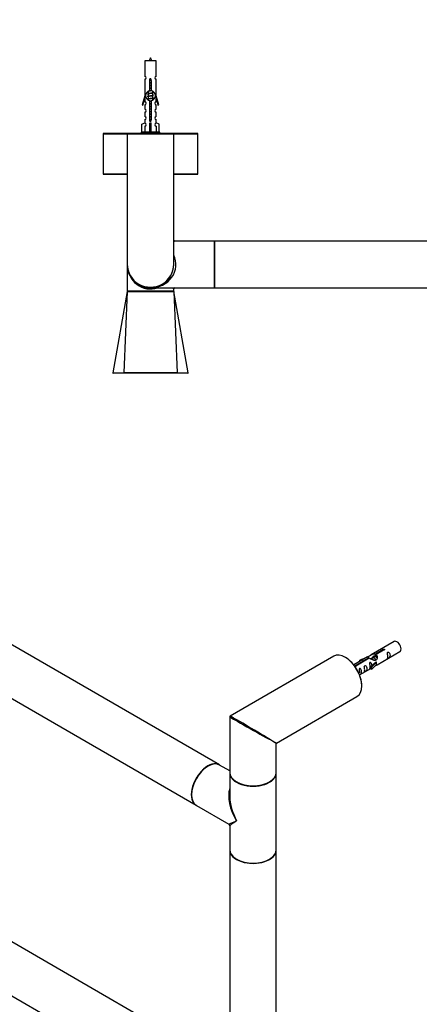
# Model space of a CAD drawing. Units: millimetres. Extents: x 0 to 1282, y 0 to 2617.
# Drawn here: x 408 to 683, y 676 to 1353 of the extents above; entities that cross this region are included whole.
import ezdxf
from ezdxf import colors
from ezdxf.entities.mleader import LeaderData, LeaderLine
from ezdxf.math import Vec2, Vec3

# ---------------------------------------------------------------- set-up
doc = ezdxf.new("R2010")
doc.units = ezdxf.units.MM
for name, color, linetype in [('DV5_Défaut', 7, 'Continuous'), ('DV7_Défaut', 7, 'Continuous'), ('Défaut', 7, 'Continuous')]:
    doc.layers.add(name, color=color, linetype=linetype)

# ---------------------------------------------------------------- blocks, each defined once
blk = doc.blocks.new('_DOT')
at = {"color": 0}
blk.add_line((0, 0), (-1, 0), dxfattribs=at)
at = {"color": 0, "const_width": 0.333}
blk.add_lwpolyline([(-0.1665, 0, 1), (0.1665, 0, 1)], format="xyb", close=True, dxfattribs=at)
blk = doc.blocks.new('SE4')
at = {"layer": 'DV5_Défaut', "color": 7, "linetype": 'Continuous'}
for p, q in [((502.29, 1324.48), (494.29, 1324.48)), ((494.29, 1324.48), (494.29, 1313.71)), ((502.29, 1313.71), (502.29, 1324.48)), ((494.29, 1311.71), (494.29, 1300.48)), ((497.92, 1303.83), (497.92, 1311)), ((498.65, 1311), (498.65, 1303.83)), ((502.29, 1300.48), (502.29, 1311.71)), ((494.29, 1300.48), (492.56, 1294.19)), ((493.13, 1294.02), (494.41, 1298.65)), ((494.41, 1300.48), (494.29, 1300.48)), ((494.41, 1300.48), (494.41, 1298.65)), ((496.73, 1301.95), (496.41, 1301.8)), ((496.73, 1300.15), (496.41, 1300)), ((496.59, 1303.37), (496.59, 1301.88)), ((496.59, 1301.57), (496.59, 1300.08)), ((496.59, 1299.77), (496.59, 1298.28)), ((499.99, 1302.73), (499.99, 1303.35)), ((500.16, 1302.7), (499.99, 1302.78)), ((499.99, 1300.93), (499.99, 1302.42)), ((500.16, 1300.9), (499.99, 1300.98)), ((499.99, 1299.13), (499.99, 1300.62)), ((500.16, 1299.1), (499.99, 1299.18)), ((499.99, 1297.63), (499.99, 1298.82)), ((502.29, 1300.48), (502.16, 1300.48)), ((502.16, 1298.65), (502.16, 1300.48)), ((502.16, 1298.65), (503.44, 1294.02)), ((504.01, 1294.19), (502.29, 1300.48)), ((492.56, 1294.19), (493.13, 1294.02)), ((494.29, 1298.19), (494.29, 1296.22)), ((494.29, 1294.22), (494.29, 1291.15)), ((496.73, 1298.35), (496.41, 1298.2)), ((496.59, 1297.97), (496.59, 1297.61)), ((497.92, 1283.95), (497.92, 1297.13)), ((498.65, 1297.13), (498.65, 1283.95)), ((502.29, 1296.22), (502.29, 1298.19)), ((502.29, 1291.15), (502.29, 1294.22)), ((503.44, 1294.02), (504.01, 1294.19)), ((494.29, 1289.15), (494.29, 1286.12)), ((502.29, 1286.12), (502.29, 1289.15)), ((492.4, 1280.81), (494.32, 1281.86)), ((492.4, 1275.48), (492.4, 1280.81)), ((494.29, 1284.12), (494.29, 1281.84)), ((494.32, 1281.86), (494.32, 1281.5)), ((494.32, 1279.5), (494.32, 1275.48)), ((497.79, 1280.81), (497.79, 1281.86)), ((497.79, 1275.48), (497.79, 1280.81)), ((497.79, 1280.81), (498.79, 1280.81)), ((498.79, 1280.81), (498.79, 1281.86)), ((498.79, 1275.48), (498.79, 1280.81)), ((504.17, 1280.81), (502.25, 1281.86)), ((502.25, 1281.86), (502.25, 1281.5)), ((502.25, 1279.5), (502.25, 1275.48)), ((502.29, 1281.84), (502.29, 1284.12)), ((504.17, 1275.48), (504.17, 1280.81)), ((465.79, 1274.38), (482.31, 1274.38)), ((465.79, 1274.38), (465.79, 1246.58)), ((482.49, 1274.48), (465.89, 1274.48)), ((482.29, 1274.28), (514.29, 1274.28)), ((482.29, 1274.28), (482.29, 1184.48)), ((514.09, 1274.48), (482.49, 1274.48)), ((504.79, 1275.48), (491.79, 1275.48)), ((491.79, 1275.48), (491.79, 1274.48)), ((504.79, 1274.48), (504.79, 1275.48)), ((530.69, 1274.48), (514.09, 1274.48)), ((514.26, 1274.38), (530.79, 1274.38)), ((514.29, 1184.48), (514.29, 1274.28)), ((530.79, 1246.58), (530.79, 1274.38)), ((482.29, 1246.58), (465.79, 1246.58)), ((465.89, 1246.48), (482.29, 1246.48)), ((530.79, 1246.58), (514.29, 1246.58)), ((514.29, 1246.48), (530.69, 1246.48)), ((542.09, 1200.48), (514.29, 1200.48)), ((542.09, 1200.48), (542.09, 1168.48)), ((542.29, 1200.38), (542.29, 1168.58)), ((542.39, 1168.48), (542.39, 1200.48)), ((922.19, 1200.48), (542.39, 1200.48)), ((482.29, 1184.48), (482.29, 1166.18)), ((511.1, 1174.9), (511.1, 1174.78)), ((482.29, 1165.88), (472.34, 1110.17)), ((482.29, 1165.88), (479.91, 1110.14)), ((514.29, 1166.18), (482.29, 1166.18)), ((514.29, 1165.88), (482.29, 1165.88)), ((482.49, 1165.98), (514.09, 1165.98)), ((486.29, 1165.98), (486.29, 1165.88)), ((498.29, 1168.48), (542.09, 1168.48)), ((510.29, 1165.88), (510.29, 1165.98)), ((513.52, 1168.48), (514.29, 1167.68)), ((514.29, 1166.18), (514.29, 1167.68)), ((514.29, 1165.88), (516.66, 1110.14)), ((524.23, 1110.18), (514.29, 1165.88)), ((542.39, 1168.48), (922.19, 1168.48)), ((480.09, 1109.88), (472.58, 1109.88)), ((516.48, 1109.88), (480.09, 1109.88)), ((523.99, 1109.88), (516.48, 1109.88))]:
    blk.add_line(p, q, dxfattribs=at)
for centre, radius, start, end in [((512.04, 1319.45), 15.45, 152.87359, 161.02693), ((484.53, 1319.45), 15.45, 18.97307, 27.12641), ((494.29, 1312.71), 1, 269.99995, 89.99995), ((502.29, 1312.71), 1, 90.00005, 270.00005), ((498.29, 1311.48), 0.6, 307.50889, 232.49111), ((498.29, 1300.48), 3.37, 96.2248, 263.7752), ((478.8, 1261.9), 43.43, 65.82759, 66.08465), ((478.8, 1260.1), 43.43, 65.82759, 66.08465), ((478.8, 1263.7), 43.43, 65.82759, 65.84132), ((498.29, 1300.48), 3.37, 276.2248, 83.7752), ((517.88, 1262.65), 43.61, 113.96371, 114.41881), ((517.88, 1260.85), 43.61, 113.96371, 114.41881), ((517.88, 1259.05), 43.61, 113.96371, 114.41881), ((494.29, 1295.22), 1, 269.99995, 89.99995), ((478.8, 1258.3), 43.43, 65.82759, 66.08465), ((502.29, 1295.22), 1, 90.00005, 270.00005), ((494.29, 1290.15), 1, 269.99995, 89.99995), ((494.29, 1285.12), 1, 269.99995, 89.99995), ((502.29, 1290.15), 1, 90.00005, 270.00005), ((502.29, 1285.12), 1, 90.00005, 270.00005), ((494.29, 1280.5), 1, 271.79784, 88.20216), ((498.29, 1283.48), 0.6, 127.50889, 52.49111), ((502.29, 1280.5), 1, 91.79784, 268.20216), ((465.89, 1274.38), 0.1, 90, 180), ((482.49, 1274.28), 0.2, 90, 180), ((478.8, 1234.9), 43.43, 65.82759, 66.08465), ((517.88, 1235.65), 43.61, 113.96371, 114.41881), ((514.09, 1274.28), 0.2, 0, 90), ((530.69, 1274.38), 0.1, 0, 90), ((465.89, 1246.58), 0.1, 180, 270), ((530.69, 1246.58), 0.1, 270, 0), ((515.09, 1201.28), 0.8, 183.51478, 269.17518), ((542.09, 1200.28), 0.2, 0, 90), ((542.39, 1200.38), 0.1, 90, 180), ((498.29, 1184.48), 16, 180, 0), ((482.49, 1166.18), 0.2, 180, 270), ((514.09, 1166.18), 0.2, 270, 0), ((515.09, 1167.68), 0.8, 93.51478, 179.17518), ((542.09, 1168.68), 0.2, 270, 0), ((542.39, 1168.58), 0.1, 180, 270), ((472.58, 1110.13), 0.25, 169.50074, 270.00001), ((498.29, -4712.86), 5823.04, 89.819214, 90.180786), ((523.99, 1110.13), 0.25, 269.99999, 10.8525)]:
    blk.add_arc(centre, radius, start, end, dxfattribs=at)
for centre, major_axis, ratio, start_param, end_param in [((498.29, 1284.04), (-4, 0), 0.550336, 1.445468, 1.696124), ((498.29, 1184.48), (-17.5, 0), 0.914286, 1.570796, 3.558648), ((498.29, 1184.48), (-16, 0), 0.96875, 0, 3.141593), ((498.29, 1184.48), (0, 16.8), 0.952381, 1.570796, 3.451437)]:
    blk.add_ellipse(centre, major_axis=major_axis, ratio=ratio, start_param=start_param, end_param=end_param, dxfattribs=at)
for points, weights, knots in [([(497.76, 1311.19), (498.02, 1311.24), (498.29, 1311.28), (498.59, 1311.32), (498.87, 1311.38)], [0.943318186377, 0.959286958519, 1, 0.954453123004, 0.939875072378], [0, 0, 0, 0.471981, 0.471981, 1, 1, 1]), ([(497.83, 1311.09), (498.06, 1311.12), (498.29, 1311.15), (498.56, 1311.19), (498.83, 1311.23)], [0.953732166592, 0.970267781525, 1, 0.964093305557, 0.947433404793], [0, 0, 0, 0.452966, 0.452966, 1, 1, 1]), ([(498.76, 1311.1), (498.53, 1311.06), (498.29, 1311.02), (498.1, 1311), (497.91, 1310.96)], [0.946801182202, 0.963404362606, 1, 0.971138154054, 0.954711593229], [0, 0, 0, 0.559075, 0.559075, 1, 1, 1]), ([(497.91, 1309.42), (498.1, 1309.45), (498.29, 1309.48), (498.47, 1309.51), (498.66, 1309.54)], [0.954711593229, 0.971138154054, 1, 0.971138154054, 0.954711593229], [0, 0, 0, 0.5, 0.5, 1, 1, 1]), ([(497.91, 1309.3), (498.1, 1309.33), (498.29, 1309.35), (498.47, 1309.37), (498.66, 1309.4)], [0.959880202632, 0.975436531063, 1, 0.975436531063, 0.959880202632], [0, 0, 0, 0.5, 0.5, 1, 1, 1]), ([(498.66, 1309.28), (498.47, 1309.25), (498.29, 1309.22), (498.1, 1309.2), (497.91, 1309.16)], [0.954711593229, 0.971138154054, 1, 0.971138154054, 0.954711593229], [0, 0, 0, 0.5, 0.5, 1, 1, 1]), ([(497.91, 1307.62), (498.1, 1307.65), (498.29, 1307.68), (498.47, 1307.71), (498.66, 1307.74)], [0.954711593229, 0.971138154054, 1, 0.971138154054, 0.954711593229], [0, 0, 0, 0.5, 0.5, 1, 1, 1]), ([(497.91, 1307.5), (498.1, 1307.53), (498.29, 1307.55), (498.47, 1307.57), (498.66, 1307.6)], [0.959880202632, 0.975436531063, 1, 0.975436531063, 0.959880202632], [0, 0, 0, 0.5, 0.5, 1, 1, 1]), ([(498.66, 1307.48), (498.47, 1307.45), (498.29, 1307.42), (498.1, 1307.4), (497.91, 1307.36)], [0.954711593229, 0.971138154054, 1, 0.971138154054, 0.954711593229], [0, 0, 0, 0.5, 0.5, 1, 1, 1]), ([(497.91, 1305.82), (498.1, 1305.85), (498.29, 1305.88), (498.47, 1305.91), (498.66, 1305.94)], [0.954711593229, 0.971138154054, 1, 0.971138154054, 0.954711593229], [0, 0, 0, 0.5, 0.5, 1, 1, 1]), ([(497.91, 1305.7), (498.1, 1305.73), (498.29, 1305.75), (498.47, 1305.77), (498.66, 1305.8)], [0.959880202632, 0.975436531063, 1, 0.975436531063, 0.959880202632], [0, 0, 0, 0.5, 0.5, 1, 1, 1]), ([(498.66, 1305.68), (498.47, 1305.65), (498.29, 1305.62), (498.1, 1305.6), (497.91, 1305.56)], [0.954711593229, 0.971138154054, 1, 0.971138154054, 0.954711593229], [0, 0, 0, 0.5, 0.5, 1, 1, 1]), ([(496.41, 1301.8), (496.47, 1301.83), (496.55, 1301.85), (497.13, 1302), (498.29, 1302.15), (499.44, 1302.3), (500.02, 1302.45), (500.1, 1302.47), (500.16, 1302.5)], [0.962852408417, 0.97772155243, 1, 0.866025403784, 1, 0.866025403784, 1, 0.977713110418, 0.962841140698], [0, 0, 0, 0.071288, 0.071288, 0.499986, 0.499986, 0.928685, 0.928685, 1, 1, 1]), ([(496.41, 1300), (496.47, 1300.03), (496.55, 1300.05), (497.13, 1300.2), (498.29, 1300.35), (499.44, 1300.5), (500.02, 1300.65), (500.49, 1300.77), (500.16, 1300.9)], [0.962852408417, 0.97772155243, 1, 0.866025403784, 1, 0.866025403784, 1, 0.888253018409, 0.962920301125], [0, 0, 0, 0.055423, 0.055423, 0.388714, 0.388714, 0.722005, 0.722005, 1, 1, 1]), ([(496.41, 1298.2), (496.47, 1298.23), (496.55, 1298.25), (497.13, 1298.4), (498.29, 1298.55), (499.44, 1298.7), (500.02, 1298.85), (500.1, 1298.87), (500.16, 1298.9)], [0.962852408417, 0.97772155243, 1, 0.866025403784, 1, 0.866025403784, 1, 0.977713110418, 0.962841140698], [0, 0, 0, 0.0712877, 0.0712877, 0.4999865, 0.4999865, 0.9286853, 0.9286853, 1, 1, 1]), ([(499.85, 1302.36), (499.81, 1302.34), (499.76, 1302.32), (499.27, 1302.17), (498.29, 1302.02), (497.3, 1301.87), (496.81, 1301.72), (496.59, 1301.65), (496.59, 1301.57)], [0.972032873102, 0.984138584193, 1, 0.866025403784, 1, 0.866025403784, 1, 0.933012701892, 0.933012701892], [0, 0, 0, 0.045215, 0.045215, 0.427129, 0.427129, 0.809043, 0.809043, 1, 1, 1]), ([(499.85, 1300.56), (499.81, 1300.54), (499.76, 1300.52), (499.27, 1300.37), (498.29, 1300.22), (497.3, 1300.07), (496.81, 1299.92), (496.59, 1299.85), (496.59, 1299.77)], [0.972032873102, 0.984138584193, 1, 0.866025403784, 1, 0.866025403784, 1, 0.933012701892, 0.933012701892], [0, 0, 0, 0.045215, 0.045215, 0.427129, 0.427129, 0.809043, 0.809043, 1, 1, 1]), ([(499.85, 1298.76), (499.81, 1298.74), (499.76, 1298.72), (499.27, 1298.57), (498.29, 1298.42), (497.3, 1298.27), (496.81, 1298.12), (496.59, 1298.05), (496.59, 1297.97)], [0.972032873102, 0.984138584193, 1, 0.866025403784, 1, 0.866025403784, 1, 0.933012701892, 0.933012701892], [0, 0, 0, 0.045215, 0.045215, 0.427129, 0.427129, 0.809043, 0.809043, 1, 1, 1]), ([(496.72, 1301.95), (496.76, 1301.96), (496.81, 1301.98), (497.3, 1302.13), (498.29, 1302.28), (499.27, 1302.43), (499.76, 1302.58), (499.99, 1302.65), (499.99, 1302.73)], [0.972776584214, 0.984623505403, 1, 0.866025403784, 1, 0.866025403784, 1, 0.933012701892, 0.933012701892], [0, 0, 0, 0.043894, 0.043894, 0.426336, 0.426336, 0.808779, 0.808779, 1, 1, 1]), ([(496.72, 1300.15), (496.76, 1300.16), (496.81, 1300.18), (497.3, 1300.33), (498.29, 1300.48), (499.27, 1300.63), (499.76, 1300.78), (499.99, 1300.85), (499.99, 1300.93)], [0.972776584214, 0.984623505403, 1, 0.866025403784, 1, 0.866025403784, 1, 0.933012701892, 0.933012701892], [0, 0, 0, 0.043894, 0.043894, 0.426336, 0.426336, 0.808779, 0.808779, 1, 1, 1]), ([(496.72, 1298.35), (496.76, 1298.36), (496.81, 1298.38), (497.3, 1298.53), (498.29, 1298.68), (499.27, 1298.83), (499.76, 1298.98), (499.99, 1299.05), (499.99, 1299.13)], [0.972776584214, 0.984623505403, 1, 0.866025403784, 1, 0.866025403784, 1, 0.933012701892, 0.933012701892], [0, 0, 0, 0.043894, 0.043894, 0.426336, 0.426336, 0.808779, 0.808779, 1, 1, 1]), ([(498.66, 1303.88), (498.47, 1303.85), (498.29, 1303.82), (497.35, 1303.68), (496.85, 1303.53)], [0.954711593229, 0.971138154054, 1, 0.871308339135, 0.989850766583], [0, 0, 0, 0.183188, 0.183188, 1, 1, 1]), ([(497.91, 1304.02), (498.1, 1304.05), (498.29, 1304.08), (498.47, 1304.11), (498.66, 1304.14)], [0.954711593229, 0.971138154054, 1, 0.971138154054, 0.954711593229], [0, 0, 0, 0.5, 0.5, 1, 1, 1]), ([(497.91, 1303.9), (498.1, 1303.93), (498.29, 1303.95), (498.48, 1303.98), (498.67, 1304)], [0.959880202632, 0.975436531063, 1, 0.97471786572, 0.958977634633], [0, 0, 0, 0.492791, 0.492791, 1, 1, 1]), ([(497.91, 1296.82), (498.1, 1296.85), (498.29, 1296.88), (498.47, 1296.91), (498.66, 1296.94)], [0.954711593229, 0.971138154054, 1, 0.971138154054, 0.954711593229], [0, 0, 0, 0.5, 0.5, 1, 1, 1]), ([(497.91, 1296.7), (498.1, 1296.73), (498.29, 1296.75), (498.47, 1296.77), (498.66, 1296.8)], [0.959880202632, 0.975436531063, 1, 0.975436531063, 0.959880202632], [0, 0, 0, 0.5, 0.5, 1, 1, 1]), ([(498.66, 1296.68), (498.47, 1296.65), (498.29, 1296.62), (498.1, 1296.6), (497.91, 1296.56)], [0.954711593229, 0.971138154054, 1, 0.971138154054, 0.954711593229], [0, 0, 0, 0.5, 0.5, 1, 1, 1]), ([(497.91, 1295.02), (498.1, 1295.05), (498.29, 1295.08), (498.47, 1295.11), (498.66, 1295.14)], [0.954711593229, 0.971138154054, 1, 0.971138154054, 0.954711593229], [0, 0, 0, 0.5, 0.5, 1, 1, 1]), ([(497.91, 1294.9), (498.1, 1294.93), (498.29, 1294.95), (498.47, 1294.97), (498.66, 1295)], [0.959880202632, 0.975436531063, 1, 0.975436531063, 0.959880202632], [0, 0, 0, 0.5, 0.5, 1, 1, 1]), ([(498.66, 1294.88), (498.47, 1294.85), (498.29, 1294.82), (498.1, 1294.8), (497.91, 1294.76)], [0.954711593229, 0.971138154054, 1, 0.971138154054, 0.954711593229], [0, 0, 0, 0.5, 0.5, 1, 1, 1]), ([(497.91, 1293.22), (498.1, 1293.25), (498.29, 1293.28), (498.47, 1293.31), (498.66, 1293.34)], [0.954711593229, 0.971138154054, 1, 0.971138154054, 0.954711593229], [0, 0, 0, 0.5, 0.5, 1, 1, 1]), ([(497.91, 1293.1), (498.1, 1293.13), (498.29, 1293.15), (498.47, 1293.17), (498.66, 1293.2)], [0.959880202632, 0.975436531063, 1, 0.975436531063, 0.959880202632], [0, 0, 0, 0.5, 0.5, 1, 1, 1]), ([(498.66, 1293.08), (498.47, 1293.05), (498.29, 1293.02), (498.1, 1293), (497.91, 1292.96)], [0.954711593229, 0.971138154054, 1, 0.971138154054, 0.954711593229], [0, 0, 0, 0.5, 0.5, 1, 1, 1]), ([(497.91, 1291.42), (498.1, 1291.45), (498.29, 1291.48), (498.47, 1291.51), (498.66, 1291.54)], [0.954711593229, 0.971138154054, 1, 0.971138154054, 0.954711593229], [0, 0, 0, 0.5, 0.5, 1, 1, 1]), ([(497.91, 1291.3), (498.1, 1291.33), (498.29, 1291.35), (498.47, 1291.37), (498.66, 1291.4)], [0.959880202632, 0.975436531063, 1, 0.975436531063, 0.959880202632], [0, 0, 0, 0.5, 0.5, 1, 1, 1]), ([(498.66, 1291.28), (498.47, 1291.25), (498.29, 1291.22), (498.1, 1291.2), (497.91, 1291.16)], [0.954711593229, 0.971138154054, 1, 0.971138154054, 0.954711593229], [0, 0, 0, 0.5, 0.5, 1, 1, 1]), ([(497.91, 1289.62), (498.1, 1289.65), (498.29, 1289.68), (498.47, 1289.71), (498.66, 1289.74)], [0.954711593229, 0.971138154054, 1, 0.971138154054, 0.954711593229], [0, 0, 0, 0.5, 0.5, 1, 1, 1]), ([(497.91, 1289.5), (498.1, 1289.53), (498.29, 1289.55), (498.47, 1289.57), (498.66, 1289.6)], [0.959880202632, 0.975436531063, 1, 0.975436531063, 0.959880202632], [0, 0, 0, 0.5, 0.5, 1, 1, 1]), ([(498.66, 1289.48), (498.47, 1289.45), (498.29, 1289.42), (498.1, 1289.4), (497.91, 1289.36)], [0.954711593229, 0.971138154054, 1, 0.971138154054, 0.954711593229], [0, 0, 0, 0.5, 0.5, 1, 1, 1]), ([(497.91, 1287.82), (498.1, 1287.85), (498.29, 1287.88), (498.47, 1287.91), (498.66, 1287.94)], [0.954711593229, 0.971138154054, 1, 0.971138154054, 0.954711593229], [0, 0, 0, 0.5, 0.5, 1, 1, 1]), ([(497.91, 1287.7), (498.1, 1287.73), (498.29, 1287.75), (498.47, 1287.77), (498.66, 1287.8)], [0.959880202632, 0.975436531063, 1, 0.975436531063, 0.959880202632], [0, 0, 0, 0.5, 0.5, 1, 1, 1]), ([(498.66, 1287.68), (498.47, 1287.65), (498.29, 1287.62), (498.1, 1287.6), (497.91, 1287.56)], [0.954711593229, 0.971138154054, 1, 0.971138154054, 0.954711593229], [0, 0, 0, 0.5, 0.5, 1, 1, 1]), ([(497.91, 1286.02), (498.1, 1286.05), (498.29, 1286.08), (498.47, 1286.11), (498.66, 1286.14)], [0.954711593229, 0.971138154054, 1, 0.971138154054, 0.954711593229], [0, 0, 0, 0.5, 0.5, 1, 1, 1]), ([(497.91, 1285.9), (498.1, 1285.93), (498.29, 1285.95), (498.47, 1285.97), (498.66, 1286)], [0.959880202632, 0.975436531063, 1, 0.975436531063, 0.959880202632], [0, 0, 0, 0.5, 0.5, 1, 1, 1]), ([(498.66, 1285.88), (498.47, 1285.85), (498.29, 1285.82), (498.1, 1285.8), (497.91, 1285.76)], [0.954711593229, 0.971138154054, 1, 0.971138154054, 0.954711593229], [0, 0, 0, 0.5, 0.5, 1, 1, 1]), ([(498.66, 1284.08), (498.47, 1284.05), (498.29, 1284.02), (498.05, 1283.99), (497.83, 1283.95)], [0.954711593229, 0.971138154054, 1, 0.964704437677, 0.948006083405], [0, 0, 0, 0.44986, 0.44986, 1, 1, 1]), ([(497.91, 1284.22), (498.1, 1284.25), (498.29, 1284.28), (498.47, 1284.31), (498.66, 1284.34)], [0.954711593229, 0.971138154054, 1, 0.971138154054, 0.954711593229], [0, 0, 0, 0.5, 0.5, 1, 1, 1]), ([(497.91, 1284.1), (498.1, 1284.13), (498.29, 1284.15), (498.47, 1284.17), (498.66, 1284.2)], [0.959880202632, 0.975436531063, 1, 0.975436531063, 0.959880202632], [0, 0, 0, 0.5, 0.5, 1, 1, 1])]:
    blk.add_rational_spline(points, weights, degree=2, knots=knots, dxfattribs=at)
for points, weights in [([(496.41, 1301.6), (496.29, 1301.65), (496.29, 1301.7)], [0.962902020678, 0.933012701892, 0.933012701892]), ([(496.41, 1299.8), (496.29, 1299.85), (496.29, 1299.9)], [0.962902020678, 0.933012701892, 0.933012701892]), ([(500.29, 1302.6), (500.29, 1302.65), (500.16, 1302.7)], [0.933012701892, 0.933012701892, 0.962920301125]), ([(500.29, 1299), (500.29, 1299.05), (500.16, 1299.1)], [0.933012701892, 0.933012701892, 0.962920301125]), ([(496.41, 1298), (496.29, 1298.05), (496.29, 1298.1)], [0.962902020678, 0.933012701892, 0.933012701892])]:
    blk.add_rational_spline(points, weights, degree=2, dxfattribs=at)
for points, knots in [([(472.34, 1110.17), (472.34, 1110.17), (472.5, 1110.17), (473.16, 1110.17), (473.65, 1110.17), (475.57, 1110.16), (477.5, 1110.15), (479.91, 1110.14)], [0, 0, 0, 0, 0.249346, 0.249346, 0.499564, 0.499564, 1, 1, 1, 1]), ([(480.09, 1109.88), (480.04, 1109.88), (479.99, 1109.91), (479.93, 1110.01), (479.91, 1110.08), (479.91, 1110.14)], [0, 0, 0, 0, 0.5, 0.5, 1, 1, 1, 1]), ([(516.66, 1110.14), (516.66, 1110.08), (516.64, 1110.01), (516.58, 1109.91), (516.53, 1109.88), (516.48, 1109.88)], [0, 0, 0, 0, 0.5, 0.5, 1, 1, 1, 1]), ([(516.66, 1110.14), (517.25, 1110.15), (517.83, 1110.15), (518.9, 1110.15), (519.4, 1110.15), (520.81, 1110.16), (521.62, 1110.16), (522.91, 1110.17), (523.4, 1110.17), (524.06, 1110.17), (524.23, 1110.17), (524.23, 1110.17), (524.23, 1110.17), (524.23, 1110.17)], [0, 0, 0, 0, 0.124893, 0.124893, 0.249787, 0.249787, 0.499573, 0.499573, 0.74936, 0.74936, 0.999147, 0.999147, 1, 1, 1, 1])]:
    blk.add_open_spline(points, degree=3, knots=knots, dxfattribs=at)
blk = doc.blocks.new('SE6')
at = {"layer": 'DV7_Défaut', "color": 7, "linetype": 'Continuous'}
for p, q in [((545.65, 840.83), (277.09, 995.88)), ((261.09, 968.17), (529.65, 813.11)), ((665.83, 925.52), (650.1, 916.44)), ((652.97, 917.02), (658.04, 919.95)), ((658.04, 919.35), (658.04, 919.95)), ((624.33, 915.41), (553.08, 874.28)), ((647.59, 914.98), (638.11, 909.52)), ((638.91, 908.91), (648.23, 914.29)), ((648.75, 913.99), (639.43, 908.61)), ((645.87, 913.99), (642.36, 912.84)), ((642.65, 912.54), (644.26, 913.07)), ((648.23, 913.69), (648.23, 914.29)), ((650.94, 914.26), (650.2, 913.84)), ((652.21, 915), (651.47, 914.57)), ((653.48, 915.73), (652.74, 915.31)), ((652.97, 915.71), (652.97, 917.02)), ((652.97, 915.71), (653.48, 916.01)), ((658.56, 919.65), (653.48, 916.72)), ((653.48, 915.41), (653.48, 916.72)), ((654.1, 909.51), (669.83, 918.59)), ((639.43, 908.52), (639.43, 908.61)), ((642.11, 902.59), (649.93, 907.1)), ((642.36, 912.84), (642.65, 912.54)), ((642.36, 911.97), (642.36, 912.84)), ((642.65, 912.13), (642.65, 912.54)), ((652.3, 910.74), (649.93, 908.33)), ((649.93, 908.33), (650.46, 908.16)), ((649.93, 906.7), (649.93, 908.33)), ((649.93, 906.7), (650.46, 906.53)), ((650.46, 908.16), (653.68, 911.44)), ((650.46, 906.53), (653.68, 909.8)), ((650.46, 906.53), (650.46, 908.16)), ((652.3, 910.74), (653.59, 911.49)), ((653.68, 911.44), (653.59, 911.49)), ((653.68, 910.62), (653.68, 911.44)), ((653.68, 909.8), (653.68, 910.62)), ((585.08, 855.8), (640.33, 887.7)), ((552.83, 873.85), (552.83, 835.67)), ((584.83, 835.67), (584.83, 855.37)), ((552.83, 836.68), (545.86, 840.7)), ((552.83, 835.34), (552.83, 819.07)), ((584.83, 782.59), (584.83, 835.34)), ((529.86, 812.99), (552.08, 800.16)), ((552.83, 798.86), (552.83, 782.59)), ((545.65, 636.7), (277.09, 791.76)), ((552.83, 782.35), (552.83, 631.46)), ((584.83, 631.46), (584.83, 782.35)), ((261.09, 764.04), (529.65, 608.99))]:
    blk.add_line(p, q, dxfattribs=at)
for centre, radius, start, end in [((553.33, 873.85), 0.5, 120, 180), ((585.33, 855.37), 0.5, 129.896, 173.84236), ((551.33, 798.86), 1.5, 5.23854, 55.47924)]:
    blk.add_arc(centre, radius, start, end, dxfattribs=at)
for centre, major_axis, ratio, start_param, end_param in [((667.83, 922.05), (2, -3.46), 0.57735, 0, 3.141593), ((632.33, 901.56), (-8, 13.86), 0.57735, 3.141593, 6.283185), ((632.47, 901.64), (7.9, -13.68), 0.57735, 0.779091, 2.3625), ((568.83, 864.9), (16, -8.95), 0.013742, 3.150067, 5.453), ((568.83, 864.9), (15.75, -9.38), 0.013742, 0.968236, 3.128759), ((568.83, 864.9), (15.75, -9.38), 0.013742, 0.77771, 0.968236), ((568.83, 864.9), (16, -8.95), 0.013742, -0.830185, -0.77771), ((568.83, 864.9), (-16.25, 9.09), 0.013319, 2.348262, 3.133661), ((568.83, 864.9), (-16, 9.53), 0.013319, 3.149525, 3.934923), ((537.86, 826.85), (-8, -13.86), 0.57735, 3.141593, 6.283185), ((537.72, 826.93), (-7.95, -13.77), 0.57735, 3.479664, 5.945114), ((537.65, 826.97), (8, 13.86), 0.57735, 0, 3.141593), ((537.72, 826.93), (7.9, 13.68), 0.57735, 0.785398, 2.375776), ((568.83, 835.67), (16, 0), 0.57735, 3.141593, 6.283185), ((568.83, 835.34), (-16, 0), 0.57735, 0, 3.141593), ((568.83, 835.5), (-15.8, 0), 0.57735, 0.785398, 2.3625), ((568.83, 835.5), (15.8, 0), 0.57735, 3.926991, 5.504097), ((568.83, 808.97), (12.6, -20.07), 0.55097, 3.558191, 4.691931), ((568.83, 808.97), (11.08, -20.95), 0.55097, 3.947448, 4.732847), ((568.83, 808.97), (16.76, 8.79), 0.038673, 3.16606, 3.951458), ((568.83, 808.97), (16, 10.12), 0.038673, 2.331727, 3.117125), ((568.83, 782.59), (16, 0), 0.57735, 3.141593, 6.283185), ((568.83, 782.35), (-16, 0), 0.57735, 0, 3.141593), ((568.83, 782.43), (15.9, 0), 0.57735, 3.479664, 5.945114), ((568.83, 782.43), (-15.8, 0), 0.57735, 0.785398, 2.369399)]:
    blk.add_ellipse(centre, major_axis=major_axis, ratio=ratio, start_param=start_param, end_param=end_param, dxfattribs=at)
for points, knots in [([(658.04, 919.95), (658.03, 919.99), (658.03, 920.02), (658.05, 920.06), (658.06, 920.09), (658.09, 920.12), (658.12, 920.16), (658.16, 920.19), (658.2, 920.22), (658.25, 920.24), (658.3, 920.27), (658.36, 920.29), (658.43, 920.3), (658.49, 920.32), (658.56, 920.33), (658.62, 920.34), (658.69, 920.34), (658.76, 920.34), (658.82, 920.33), (658.89, 920.32), (658.95, 920.31), (659, 920.28), (659.05, 920.26), (659.1, 920.23), (659.14, 920.2), (659.17, 920.17), (659.2, 920.13), (659.22, 920.09), (659.23, 920.04), (659.24, 920), (659.23, 919.96), (659.23, 919.92), (659.21, 919.87), (659.18, 919.83), (659.15, 919.8), (659.11, 919.76), (659.07, 919.73), (659.02, 919.71), (658.97, 919.68), (658.91, 919.67), (658.85, 919.65), (658.78, 919.65), (658.72, 919.64), (658.66, 919.64), (658.61, 919.65), (658.56, 919.65)], [0, 0, 0, 0, 0.067993, 0.067993, 0.067993, 0.136008, 0.136008, 0.136008, 0.203632, 0.203632, 0.203632, 0.270658, 0.270658, 0.270658, 0.337909, 0.337909, 0.337909, 0.405856, 0.405856, 0.405856, 0.47389, 0.47389, 0.47389, 0.541272, 0.541272, 0.541272, 0.608283, 0.608283, 0.608283, 0.675761, 0.675761, 0.675761, 0.743837, 0.743837, 0.743837, 0.811709, 0.811709, 0.811709, 0.878878, 0.878878, 0.878878, 0.945948, 0.945948, 0.945948, 1, 1, 1, 1]), ([(648.23, 914.29), (647.67, 914.62), (647.45, 914.8), (647.52, 914.96), (647.6, 915), (647.92, 915.12), (648.17, 915.21), (648.79, 915.57), (649.16, 915.83), (649.9, 916.32), (650.27, 916.55), (651.44, 917.1), (652.27, 917.28), (652.97, 917.02)], [0, 0, 0, 0, 0.25, 0.25, 0.375, 0.375, 0.5, 0.5, 0.625, 0.625, 0.75, 0.75, 1, 1, 1, 1]), ([(653.48, 916.72), (654.04, 916.26), (654.27, 915.46), (654.2, 914.28), (654.11, 913.88), (653.79, 913.15), (653.55, 912.81), (652.92, 912.46), (652.56, 912.44), (651.81, 912.56), (651.44, 912.69), (650.27, 913.17), (649.44, 913.6), (648.75, 913.99)], [0, 0, 0, 0, 0.25, 0.25, 0.375, 0.375, 0.5, 0.5, 0.625, 0.625, 0.75, 0.75, 1, 1, 1, 1]), ([(650.92, 914.64), (651.05, 914.96), (651.29, 915.24), (651.99, 915.72), (652.5, 915.85), (652.97, 915.71)], [0, 0, 0, 0, 0.406924, 0.406924, 1, 1, 1, 1]), ([(661.62, 915.2), (661.62, 914.75), (661.53, 914.33), (661.38, 913.9), (661.32, 913.79), (661.34, 913.71), (661.43, 913.75), (661.83, 913.98), (662.1, 914.15), (662.5, 914.47), (662.65, 914.64), (662.97, 915.17), (663.04, 915.57), (663.04, 916.48), (662.97, 916.99), (662.65, 917.7), (662.5, 917.92), (662.09, 918.23), (661.82, 918.3), (661.42, 918.06), (661.34, 917.79), (661.33, 917.24), (661.38, 916.96), (661.53, 916.16), (661.62, 915.66), (661.62, 915.2)], [0, 0, 0, 0, 0.125, 0.125, 0.1875, 0.1875, 0.25, 0.25, 0.3125, 0.3125, 0.375, 0.375, 0.5, 0.5, 0.625, 0.625, 0.6875, 0.6875, 0.75, 0.75, 0.8125, 0.8125, 0.875, 0.875, 1, 1, 1, 1]), ([(639.43, 908.61), (639.44, 908.57), (639.44, 908.52), (639.42, 908.48), (639.41, 908.44), (639.38, 908.4), (639.35, 908.36), (639.31, 908.33), (639.27, 908.3), (639.22, 908.28), (639.17, 908.25), (639.11, 908.23), (639.04, 908.22), (638.99, 908.21), (638.93, 908.21), (638.87, 908.21)], [0, 0, 0, 0, 0.205157, 0.205157, 0.205157, 0.410381, 0.410381, 0.410381, 0.614427, 0.614427, 0.614427, 0.816664, 0.816664, 0.816664, 1, 1, 1, 1]), ([(641.83, 902.5), (641.83, 902.49), (641.83, 902.49), (641.83, 902.45), (641.92, 902.48), (642.32, 902.72), (642.59, 902.88), (642.99, 903.21), (643.14, 903.38), (643.46, 903.91), (643.53, 904.31), (643.53, 905.22), (643.46, 905.73), (643.14, 906.43), (642.99, 906.66), (642.58, 906.97), (642.32, 907.03), (641.92, 906.8), (641.83, 906.53), (641.82, 905.98), (641.87, 905.7), (642.02, 904.89), (642.12, 904.4), (642.12, 903.94)], [0, 0, 0, 0, 0.005266, 0.005266, 0.081784, 0.081784, 0.158302, 0.158302, 0.23482, 0.23482, 0.387856, 0.387856, 0.540892, 0.540892, 0.61741, 0.61741, 0.693928, 0.693928, 0.770446, 0.770446, 0.846964, 0.846964, 1, 1, 1, 1]), ([(645.67, 906), (645.67, 905.54), (645.57, 905.13), (645.42, 904.69), (645.37, 904.58), (645.39, 904.5), (645.47, 904.54), (645.88, 904.77), (646.15, 904.94), (646.55, 905.26), (646.7, 905.43), (647.02, 905.96), (647.09, 906.36), (647.09, 907.27), (647.02, 907.78), (646.69, 908.49), (646.54, 908.71), (646.14, 909.02), (645.87, 909.09), (645.47, 908.86), (645.39, 908.58), (645.37, 908.03), (645.42, 907.75), (645.57, 906.95), (645.67, 906.45), (645.67, 906)], [0, 0, 0, 0, 0.125, 0.125, 0.1875, 0.1875, 0.25, 0.25, 0.3125, 0.3125, 0.375, 0.375, 0.5, 0.5, 0.625, 0.625, 0.6875, 0.6875, 0.75, 0.75, 0.8125, 0.8125, 0.875, 0.875, 1, 1, 1, 1]), ([(650.67, 909.04), (650.66, 909.46), (650.58, 909.91), (650.28, 910.56), (650.13, 910.78), (649.73, 911.09), (649.46, 911.16), (649.06, 910.93), (648.98, 910.65), (648.96, 910.1), (649.01, 909.82), (649.16, 909.02), (649.26, 908.52), (649.26, 908.07)], [0, 0, 0, 0, 0.228021, 0.228021, 0.356684, 0.356684, 0.485347, 0.485347, 0.61401, 0.61401, 0.742674, 0.742674, 1, 1, 1, 1]), ([(649.26, 908.07), (649.26, 907.61), (649.16, 907.2), (649.01, 906.76), (648.96, 906.65), (648.98, 906.57), (649.06, 906.61), (649.46, 906.84), (649.73, 907.01), (649.94, 907.17), (649.94, 907.17), (649.94, 907.17)], [0, 0, 0, 0, 0.399473, 0.399473, 0.599209, 0.599209, 0.798945, 0.798945, 0.998682, 0.998682, 1, 1, 1, 1]), ([(652.62, 908.72), (652.84, 908.87), (653.05, 909.01), (653.56, 909.3), (653.79, 909.39), (654.03, 909.48), (654.1, 909.51), (654.14, 909.53)], [0, 0, 0, 0, 0.288845, 0.288845, 0.75815, 0.75815, 1, 1, 1, 1])]:
    blk.add_open_spline(points, degree=3, knots=knots, dxfattribs=at)
for points, weights, knots in [([(651.75, 912.65), (651.3, 913.27), (650.68, 913.54), (650.1, 913.78), (649.66, 913.53)], [0.957922784476, 0.892163477567, 1, 0.900016475517, 0.949265797415], [0, 0, 0, 0.518894, 0.518894, 1, 1, 1]), ([(653.39, 912.67), (653.32, 912.88), (653.2, 913.1), (652.75, 913.93), (651.95, 914.27), (651.37, 914.52), (650.94, 914.26)], [0.944982807162, 0.961329569835, 1, 0.866025403784, 1, 0.900016475517, 0.949265797415], [0, 0, 0, 0.1418429, 0.1418429, 0.633261, 0.633261, 1, 1, 1]), ([(652.14, 915.31), (652.65, 915.6), (653.31, 915.3), (653.63, 915.16), (653.93, 914.91)], [0.949759526419, 0.899519052838, 1, 0.94943138893, 0.937036946662], [0, 0, 0, 0.665218, 0.665218, 1, 1, 1]), ([(654.15, 914.3), (653.74, 914.79), (653.22, 915.01), (652.65, 915.25), (652.21, 915)], [0.94140800177, 0.90929818196, 1, 0.900016475517, 0.949265797415], [0, 0, 0, 0.475662, 0.475662, 1, 1, 1])]:
    blk.add_rational_spline(points, weights, degree=2, knots=knots, dxfattribs=at)
blk.add_open_spline([(653.48, 915.41), (653.82, 915.1), (654.02, 914.62), (654.12, 914.1)], degree=3, dxfattribs=at)

msp = doc.modelspace()

# ---------------------------------------------------------------- block references
at = {"layer": 'Défaut'}
for name in ['SE4', 'SE6']:
    msp.add_blockref(name, (0, 0), dxfattribs=at)

# ---------------------------------------------------------------- leaders
at = {"layer": 'Défaut', "color": 7, "linetype": 'Continuous'}
ml = msp.add_multileader_mtext('Standard', dxfattribs=at)
ml.set_content('{\\pxsm0.9;\\fSolid Edge ISO|b1||i0||c0|p34;\\W1.;26/09/2019\\P}', color=256)
ml.set_leader_properties()
ml.set_arrow_properties(name='DOT')
ml.build(insert=Vec2(0, 0))
ml.multileader.update_dxf_attribs({"leader_type": 0, "dogleg_length": 0, "arrow_head_size": 12})
ctx = ml.context
ctx.base_point, ctx.char_height, ctx.arrow_head_size, ctx.landing_gap_size = Vec3(1053.94, 2609.99), 12, 12, 4.2
notes = []
notes.append((ctx, [(0, (0, 0, 0), (0, 0), (1, 0), 1, [])]))
ctx.mtext.insert = Vec3(1055.94, 2616.11)
for ctx, leaders in notes:
    for number, flags, end, landing, length, lines in leaders:
        leader = LeaderData()
        leader.index, (leader.has_last_leader_line, leader.has_dogleg_vector, leader.attachment_direction) = number, flags
        leader.last_leader_point, leader.dogleg_vector, leader.dogleg_length = Vec3(end), Vec3(landing), length
        for number, points, colour, breaks in lines:
            line = LeaderLine()
            line.index, line.vertices, line.color, line.breaks = number, Vec3.list(points), colors.encode_raw_color(colour), breaks
            leader.lines.append(line)
        ctx.leaders.append(leader)

doc.saveas('drawing.dxf')
